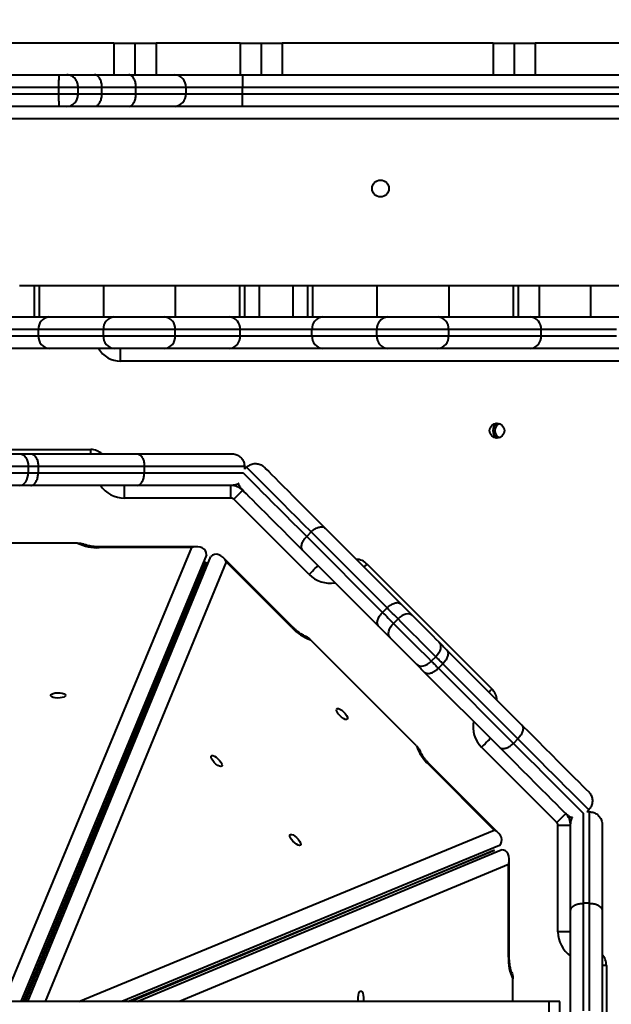
# Model space of a CAD drawing. Units: millimetres. Extents: x -5440 to 20062, y -1785 to 15717.
# Drawn here: x 12363 to 12644, y 5900 to 6367 of the extents above; entities that cross this region are included whole.
import ezdxf

# ---------------------------------------------------------------- set-up
doc = ezdxf.new("R2010")
doc.units = ezdxf.units.MM
doc.layers.add('DiKom', color=7, linetype='Continuous', lineweight=0)
doc.styles.add('style1', font='arialbd_0.ttf', dxfattribs={"width": 0.8})
doc.dimstyles.new('1-50', dxfattribs={"dimtxt": 900, "dimasz": 300, "dimexe": 100, "dimexo": 0, "dimgap": 300, "dimtad": 1, "dimtxsty": 'style1', "dimcen": 200, "dimclrd": 7, "dimclre": 7, "dimclrt": 7, "dimadec": 1, "dimazin": 2, "dimtfac": 1, "dimtmove": 0, "dimatfit": 2, "dimfxl": 0, "dimlwd": 25, "dimlwe": 18, "dimarcsym": 0})

# ---------------------------------------------------------------- blocks, each defined once
blk = doc.blocks.new('*D0')
at = {"layer": 'Defpoints', "color": 0, "transparency": 16777216}
for p in [(16618.6, 10776.61), (2517.04, 4070.84), (16618.6, -247.06)]:
    blk.add_point(p, dxfattribs=at)
at = {"layer": 'DiKom', "color": 7, "lineweight": 18, "transparency": 16777216}
for p, q in [((16618.6, 10776.61), (16618.6, -347.06)), ((2517.04, 4070.84), (2517.04, -347.06))]:
    blk.add_line(p, q, dxfattribs=at)
at = {"layer": 'DiKom', "color": 7, "lineweight": 25, "transparency": 16777216}
blk.add_line((2817.04, -247.06), (16318.6, -247.06), dxfattribs=at)
at = {"layer": 'DiKom', "color": 7, "transparency": 16777216}
for points in [[(2817.04, -197.06), (2817.04, -297.06), (2517.04, -247.06)], [(16318.6, -197.06), (16318.6, -297.06), (16618.6, -247.06)]]:
    blk.add_solid(points, dxfattribs=at)
at = {"layer": 'DiKom', "color": 7, "lineweight": 200, "transparency": 16777216, "insert": (11966.15, 512.46), "char_height": 900, "attachment_point": 5, "style": 'style1'}
blk.add_mtext('14100', dxfattribs=at)
blk = doc.blocks.new('*D1')
at = {"layer": 'Defpoints', "color": 0, "transparency": 16777216}
for p in [(4942, 13735.64), (2761.1, 2651.67), (18278.07, 2651.67)]:
    blk.add_point(p, dxfattribs=at)
at = {"layer": 'DiKom', "color": 7, "lineweight": 18, "transparency": 16777216}
for p, q in [((4942, 13735.64), (18378.07, 13735.64)), ((2761.1, 2651.67), (18378.07, 2651.67))]:
    blk.add_line(p, q, dxfattribs=at)
at = {"layer": 'DiKom', "color": 7, "lineweight": 25, "transparency": 16777216}
blk.add_line((18278.07, 13435.64), (18278.07, 2951.67), dxfattribs=at)
at = {"layer": 'DiKom', "color": 7, "transparency": 16777216}
for points in [[(18228.07, 13435.64), (18328.07, 13435.64), (18278.07, 13735.64)], [(18228.07, 2951.67), (18328.07, 2951.67), (18278.07, 2651.67)]]:
    blk.add_solid(points, dxfattribs=at)
at = {"layer": 'DiKom', "color": 7, "lineweight": 200, "transparency": 16777216, "insert": (17518.55, 6407.45), "char_height": 900, "attachment_point": 5, "rotation": 90, "style": 'style1'}
blk.add_mtext('11100', dxfattribs=at)
blk = doc.blocks.new('*D2')
at = {"layer": 'Defpoints', "color": 0, "transparency": 16777216}
for p in [(4457, 15716.75), (1654.57, 1151.03), (19961.69, 1151.03)]:
    blk.add_point(p, dxfattribs=at)
at = {"layer": 'DiKom', "color": 7, "lineweight": 18, "transparency": 16777216}
for p, q in [((4457, 15716.75), (20061.69, 15716.75)), ((1654.57, 1151.03), (20061.69, 1151.03))]:
    blk.add_line(p, q, dxfattribs=at)
at = {"layer": 'DiKom', "color": 7, "lineweight": 25, "transparency": 16777216}
blk.add_line((19961.69, 15416.75), (19961.69, 1451.03), dxfattribs=at)
at = {"layer": 'DiKom', "color": 7, "transparency": 16777216}
for points in [[(19911.69, 15416.75), (20011.69, 15416.75), (19961.69, 15716.75)], [(19911.69, 1451.03), (20011.69, 1451.03), (19961.69, 1151.03)]]:
    blk.add_solid(points, dxfattribs=at)
at = {"layer": 'DiKom', "color": 7, "lineweight": 200, "transparency": 16777216, "insert": (19202.17, 6338.92), "char_height": 900, "attachment_point": 5, "rotation": 90, "style": 'style1'}
blk.add_mtext('14600', dxfattribs=at)
blk = doc.blocks.new('*D3')
at = {"layer": 'Defpoints', "color": 0, "transparency": 16777216}
for p in [(18634.04, 11082.92), (654.57, 2151.03), (654.57, -1685.35)]:
    blk.add_point(p, dxfattribs=at)
at = {"layer": 'DiKom', "color": 7, "lineweight": 18, "transparency": 16777216}
for p, q in [((18634.04, 11082.92), (18634.04, -1785.35)), ((654.57, 2151.03), (654.57, -1785.35))]:
    blk.add_line(p, q, dxfattribs=at)
at = {"layer": 'DiKom', "color": 7, "lineweight": 25, "transparency": 16777216}
blk.add_line((18334.04, -1685.35), (954.57, -1685.35), dxfattribs=at)
at = {"layer": 'DiKom', "color": 7, "transparency": 16777216}
for points in [[(954.57, -1635.35), (954.57, -1735.35), (654.57, -1685.35)], [(18334.04, -1635.35), (18334.04, -1735.35), (18634.04, -1685.35)]]:
    blk.add_solid(points, dxfattribs=at)
at = {"layer": 'DiKom', "color": 7, "lineweight": 200, "transparency": 16777216, "insert": (12014.02, -925.53), "char_height": 900, "attachment_point": 5, "style": 'style1'}
blk.add_mtext('18000', dxfattribs=at)

msp = doc.modelspace()

# ---------------------------------------------------------------- linework, layer by layer
at = {"layer": 'DiKom', "color": 7, "linetype": 'Continuous', "lineweight": 40}
for p, q in [((12407.949, 6356.144), (12308.882, 6356.144)), ((12407.949, 6356.144), (12407.949, 6341.144)), ((12407.949, 6356.144), (12417.949, 6356.144)), ((12417.949, 6356.144), (12417.949, 6341.144)), ((12417.949, 6356.144), (12427.949, 6356.144)), ((12427.949, 6356.144), (12427.949, 6341.144)), ((12467.949, 6356.144), (12427.949, 6356.144)), ((12467.949, 6356.144), (12467.949, 6341.144)), ((12467.949, 6356.144), (12477.949, 6356.144)), ((12477.949, 6356.144), (12477.949, 6341.144)), ((12477.949, 6356.144), (12487.949, 6356.144)), ((12487.949, 6356.144), (12487.949, 6341.144)), ((12588.125, 6356.144), (12487.949, 6356.144)), ((12588.125, 6356.144), (12588.125, 6341.144)), ((12588.125, 6356.144), (12598.125, 6356.144)), ((12598.125, 6356.144), (12598.125, 6341.144)), ((12598.125, 6356.144), (12608.125, 6356.144)), ((12608.125, 6356.144), (12608.125, 6341.144)), ((12648.125, 6356.144), (12608.125, 6356.144)), ((12328.127, 6341.144), (12381.866, 6341.144)), ((12381.866, 6341.144), (12385.593, 6341.144)), ((12385.593, 6341.144), (12398.718, 6341.144)), ((12398.718, 6341.144), (12414.992, 6341.144)), ((12414.992, 6341.144), (12436.824, 6341.144)), ((12436.824, 6341.144), (12469.113, 6341.144)), ((12469.113, 6341.144), (12469.113, 6335.144)), ((12469.113, 6341.144), (12659.513, 6341.144)), ((12381.83, 6335.144), (12328.163, 6335.144)), ((12328.163, 6332.144), (12381.83, 6332.144)), ((12390.912, 6335.144), (12381.83, 6335.144)), ((12381.83, 6332.144), (12381.83, 6335.144)), ((12381.83, 6332.144), (12390.912, 6332.144)), ((12390.912, 6332.144), (12390.912, 6335.144)), ((12402.255, 6335.144), (12390.912, 6335.144)), ((12390.912, 6332.144), (12402.255, 6332.144)), ((12402.255, 6332.144), (12402.255, 6335.144)), ((12418.424, 6335.144), (12402.255, 6335.144)), ((12402.255, 6332.144), (12418.424, 6332.144)), ((12418.424, 6332.144), (12418.424, 6335.144)), ((12442.205, 6335.144), (12418.424, 6335.144)), ((12418.424, 6332.144), (12442.205, 6332.144)), ((12442.205, 6332.144), (12442.205, 6335.144)), ((12469.113, 6335.144), (12442.205, 6335.144)), ((12442.205, 6332.144), (12469.113, 6332.144)), ((12469.113, 6332.144), (12469.113, 6335.144)), ((12659.513, 6335.144), (12469.113, 6335.144)), ((12469.113, 6326.144), (12469.113, 6332.144)), ((12469.113, 6332.144), (12659.513, 6332.144)), ((12381.866, 6326.144), (12328.127, 6326.144)), ((12385.593, 6326.144), (12381.866, 6326.144)), ((12398.718, 6326.144), (12385.593, 6326.144)), ((12414.992, 6326.144), (12398.718, 6326.144)), ((12436.824, 6326.144), (12414.992, 6326.144)), ((12469.113, 6326.144), (12436.824, 6326.144)), ((12659.513, 6326.144), (12469.113, 6326.144)), ((12690.632, 6320.144), (12019.362, 6320.144)), ((12362.997, 6241.144), (12369.997, 6241.144)), ((12369.997, 6241.144), (12369.997, 6226.144)), ((12369.997, 6241.144), (12372.347, 6241.144)), ((12372.347, 6241.144), (12372.347, 6226.144)), ((12372.347, 6241.144), (12402.935, 6241.144)), ((12402.935, 6241.144), (12402.935, 6226.144)), ((12402.935, 6241.144), (12437.058, 6241.144)), ((12437.058, 6241.144), (12437.058, 6226.144)), ((12437.058, 6241.144), (12467.646, 6241.144)), ((12467.646, 6241.144), (12467.646, 6226.144)), ((12467.646, 6241.144), (12469.997, 6241.144)), ((12469.997, 6241.144), (12469.997, 6226.144)), ((12469.997, 6241.144), (12476.997, 6241.144)), ((12476.997, 6241.144), (12476.997, 6226.144)), ((12476.997, 6241.144), (12492.996, 6241.144)), ((12492.996, 6241.144), (12492.996, 6226.144)), ((12492.996, 6241.144), (12499.996, 6241.144)), ((12499.996, 6241.144), (12499.996, 6226.144)), ((12499.996, 6241.144), (12502.347, 6241.144)), ((12502.347, 6241.144), (12502.347, 6226.144)), ((12502.347, 6241.144), (12532.935, 6241.144)), ((12532.935, 6241.144), (12532.935, 6226.144)), ((12532.935, 6241.144), (12567.058, 6241.144)), ((12567.058, 6241.144), (12567.058, 6226.144)), ((12567.058, 6241.144), (12597.646, 6241.144)), ((12597.646, 6241.144), (12597.646, 6226.144)), ((12597.646, 6241.144), (12599.997, 6241.144)), ((12599.997, 6241.144), (12599.997, 6226.144)), ((12599.997, 6241.144), (12609.997, 6241.144)), ((12609.997, 6241.144), (12609.997, 6226.144)), ((12609.997, 6241.144), (12634.421, 6241.144)), ((12634.421, 6241.144), (12634.421, 6226.144)), ((12634.421, 6241.144), (12653.245, 6241.144)), ((12332.816, 6226.144), (12377.177, 6226.144)), ((12377.177, 6226.144), (12408.054, 6226.144)), ((12408.054, 6226.144), (12431.94, 6226.144)), ((12431.94, 6226.144), (12462.817, 6226.144)), ((12462.817, 6226.144), (12507.177, 6226.144)), ((12507.177, 6226.144), (12538.053, 6226.144)), ((12538.053, 6226.144), (12561.94, 6226.144)), ((12561.94, 6226.144), (12605.873, 6226.144)), ((12605.873, 6226.144), (12652.524, 6226.144)), ((12372.058, 6220.144), (12337.935, 6220.144)), ((12402.935, 6220.144), (12372.058, 6220.144)), ((12372.058, 6217.144), (12372.058, 6220.144)), ((12402.935, 6217.144), (12402.935, 6220.144)), ((12437.058, 6220.144), (12402.935, 6220.144)), ((12437.058, 6217.144), (12437.058, 6220.144)), ((12467.935, 6220.144), (12437.058, 6220.144)), ((12467.935, 6217.144), (12467.935, 6220.144)), ((12502.058, 6220.144), (12467.935, 6220.144)), ((12532.935, 6220.144), (12502.058, 6220.144)), ((12502.058, 6217.144), (12502.058, 6220.144)), ((12567.058, 6220.144), (12532.935, 6220.144)), ((12532.935, 6217.144), (12532.935, 6220.144)), ((12567.058, 6217.144), (12567.058, 6220.144)), ((12610.992, 6220.144), (12567.058, 6220.144)), ((12610.992, 6217.144), (12610.992, 6220.144)), ((12646.877, 6220.144), (12610.992, 6220.144)), ((12337.935, 6217.144), (12372.058, 6217.144)), ((12372.058, 6217.144), (12402.935, 6217.144)), ((12402.935, 6217.144), (12437.058, 6217.144)), ((12437.058, 6217.144), (12467.935, 6217.144)), ((12467.935, 6217.144), (12502.058, 6217.144)), ((12502.058, 6217.144), (12532.935, 6217.144)), ((12532.935, 6217.144), (12567.058, 6217.144)), ((12567.058, 6217.144), (12610.992, 6217.144)), ((12610.992, 6217.144), (12646.877, 6217.144)), ((12377.177, 6211.144), (12332.816, 6211.144)), ((12408.054, 6211.144), (12377.177, 6211.144)), ((12431.94, 6211.144), (12408.054, 6211.144)), ((12410.997, 6205.144), (12410.997, 6211.144)), ((12462.817, 6211.144), (12431.94, 6211.144)), ((12507.177, 6211.144), (12462.817, 6211.144)), ((12538.053, 6211.144), (12507.177, 6211.144)), ((12561.94, 6211.144), (12538.053, 6211.144)), ((12605.873, 6211.144), (12561.94, 6211.144)), ((12652.524, 6211.144), (12605.873, 6211.144)), ((12683.996, 6205.144), (12410.997, 6205.144)), ((12312.997, 6163.144), (12396.997, 6163.144)), ((12396.997, 6161.144), (12396.997, 6163.144)), ((12345.556, 6161.144), (12363.293, 6161.144)), ((12363.293, 6161.144), (12368.483, 6161.144)), ((12368.483, 6161.144), (12418.926, 6161.144)), ((12418.926, 6161.144), (12463.997, 6161.144)), ((12367.196, 6155.144), (12341.857, 6155.144)), ((12367.196, 6155.144), (12367.196, 6152.144)), ((12371.974, 6155.144), (12367.196, 6155.144)), ((12371.974, 6155.144), (12371.974, 6152.144)), ((12422.377, 6155.144), (12371.974, 6155.144)), ((12422.377, 6155.144), (12422.377, 6152.144)), ((12469.997, 6155.144), (12422.377, 6155.144)), ((12469.997, 6155.144), (12469.997, 6153.778)), ((12470.962, 6154.744), (12469.997, 6153.778)), ((12341.857, 6152.144), (12367.196, 6152.144)), ((12367.196, 6152.144), (12371.974, 6152.144)), ((12371.974, 6152.144), (12422.377, 6152.144)), ((12422.377, 6152.144), (12469.208, 6152.144)), ((12363.293, 6146.144), (12345.556, 6146.144)), ((12368.483, 6146.144), (12363.293, 6146.144)), ((12418.926, 6146.144), (12368.483, 6146.144)), ((12412.997, 6140.144), (12412.997, 6146.144)), ((12463.997, 6146.144), (12418.926, 6146.144)), ((12463.521, 6140.144), (12463.521, 6146.144)), ((12469.003, 6143.97), (12469.005, 6143.973)), ((12463.521, 6140.144), (12412.997, 6140.144)), ((12500.661, 6103.832), (12464.935, 6139.558)), ((12508.381, 6125.811), (12544.34, 6089.851)), ((12501.691, 6124.015), (12499.57, 6121.894)), ((12499.57, 6121.894), (12535.614, 6085.85)), ((12537.735, 6087.971), (12501.691, 6124.015)), ((12390.604, 6118.735), (12319.389, 6118.735)), ((12357.325, 5905.865), (12445.035, 6116.585)), ((12447.53, 6116.983), (12400.996, 6116.983)), ((12400.996, 6116.585), (12400.996, 6116.983)), ((12445.035, 6116.585), (12400.996, 6116.585)), ((12451.997, 6113.134), (12363.758, 5901.144)), ((12366.944, 5901.144), (12453.985, 6112.31)), ((12492.769, 6078.97), (12459.865, 6111.874)), ((12533.734, 6079.245), (12497.774, 6115.204)), ((12364.924, 5901.144), (12451.825, 6109.92)), ((12451.834, 6109.917), (12365.779, 5901.144)), ((12461.347, 6109.828), (12375.329, 5901.144)), ((12492.487, 6078.688), (12461.347, 6109.828)), ((12528.238, 6108.782), (12587.635, 6049.385)), ((12537.735, 6087.971), (12535.614, 6085.85)), ((12542.989, 6082.718), (12540.867, 6080.596)), ((12551.713, 6022.503), (12501.356, 6072.86)), ((12560.906, 6064.8), (12558.785, 6062.679)), ((12566.058, 6068.133), (12601.727, 6032.464)), ((12564.285, 6061.422), (12562.163, 6059.3)), ((12599.924, 6025.782), (12564.285, 6061.422)), ((12591.121, 6021.858), (12555.452, 6057.527)), ((12562.163, 6059.3), (12597.803, 6023.66)), ((12599.924, 6025.782), (12597.803, 6023.66)), ((12618.411, 5986.082), (12582.685, 6021.808)), ((12588.681, 5982.494), (12557.541, 6013.634)), ((12590.727, 5981.012), (12557.823, 6013.916)), ((12630.996, 5990.574), (12630.996, 5947.687)), ((12633.597, 5992.109), (12632.631, 5991.144)), ((12633.997, 5991.144), (12632.631, 5991.144)), ((12633.997, 5947.687), (12633.997, 5991.144)), ((12624.993, 5984.911), (12624.996, 5984.911)), ((12624.996, 5944.226), (12624.996, 5985.144)), ((12639.997, 5985.144), (12639.997, 5944.226)), ((12391.32, 5901.144), (12588.681, 5982.494)), ((12618.997, 5934.144), (12618.997, 5984.668)), ((12624.996, 5984.668), (12618.997, 5984.668)), ((12591.163, 5975.132), (12411.665, 5901.144)), ((12414.489, 5901.144), (12588.769, 5972.981)), ((12588.773, 5972.972), (12416.208, 5901.144)), ((12419.009, 5901.144), (12591.986, 5973.144)), ((12595.438, 5966.183), (12439.184, 5901.144)), ((12595.438, 5922.144), (12595.438, 5966.183)), ((12595.836, 5922.144), (12595.836, 5968.677)), ((12630.996, 5947.687), (12630.996, 5896.713)), ((12633.997, 5947.687), (12630.996, 5947.687)), ((12633.997, 5896.713), (12633.997, 5947.687)), ((12624.996, 5893.372), (12624.996, 5944.226)), ((12639.997, 5944.226), (12639.997, 5893.372)), ((12624.996, 5934.144), (12618.997, 5934.144)), ((12595.438, 5922.144), (12595.836, 5922.144)), ((12641.997, 5918.144), (12639.997, 5918.144)), ((12641.997, 5918.144), (12641.997, 5834.144)), ((12597.588, 5901.144), (12597.588, 5911.752)), ((12614.817, 5901.144), (12329.997, 5901.144)), ((12614.817, 5886.144), (12614.817, 5901.144)), ((12619.818, 5901.144), (12614.817, 5901.144)), ((12619.818, 5886.144), (12619.818, 5901.144))]:
    msp.add_line(p, q, dxfattribs=at)
at = {"layer": 'DiKom', "color": 7, "linetype": 'Continuous', "lineweight": 40, "flags": 128}
for points in [[(12363.293, 6161.144), (12364.054, 6161.029), (12364.787, 6160.687), (12365.462, 6160.133), (12366.053, 6159.387), (12366.539, 6158.477), (12366.899, 6157.44), (12367.121, 6156.314), (12367.196, 6155.144)], [(12501.691, 6124.015), (12498.099, 6127.607), (12494.672, 6131.034), (12491.422, 6134.284), (12488.361, 6137.345), (12485.502, 6140.205), (12482.853, 6142.853), (12480.427, 6145.28), (12478.23, 6147.476), (12476.272, 6149.434), (12474.561, 6151.145), (12473.102, 6152.604), (12471.901, 6153.805), (12470.962, 6154.744)], [(12479.448, 6154.744), (12480.348, 6153.843), (12481.494, 6152.698), (12482.878, 6151.313), (12484.498, 6149.693), (12486.347, 6147.845), (12488.417, 6145.775), (12490.701, 6143.49), (12493.191, 6141), (12495.878, 6138.314), (12498.751, 6135.44), (12501.8, 6132.391), (12505.014, 6129.177), (12508.381, 6125.811)], [(12363.293, 6146.144), (12364.054, 6146.259), (12364.787, 6146.601), (12365.462, 6147.155), (12366.053, 6147.901), (12366.539, 6148.811), (12366.899, 6149.848), (12367.121, 6150.973), (12367.196, 6152.144)], [(12469.244, 6152.22), (12469.78, 6151.684), (12470.981, 6150.483), (12472.44, 6149.024), (12474.151, 6147.312), (12476.109, 6145.355), (12478.305, 6143.158), (12480.732, 6140.732), (12483.38, 6138.083), (12486.24, 6135.224), (12489.301, 6132.163), (12492.551, 6128.913), (12495.978, 6125.486), (12499.57, 6121.894)], [(12464.935, 6139.558), (12465.762, 6140.386), (12466.558, 6141.182), (12467.292, 6141.915), (12467.935, 6142.558), (12468.462, 6143.086), (12468.855, 6143.478), (12469.096, 6143.719), (12469.178, 6143.801)], [(12497.774, 6115.204), (12494.407, 6118.571), (12491.194, 6121.785), (12488.145, 6124.834), (12485.271, 6127.707), (12482.585, 6130.394), (12480.095, 6132.884), (12477.81, 6135.168), (12475.74, 6137.238), (12473.892, 6139.087), (12472.272, 6140.706), (12470.887, 6142.091), (12469.742, 6143.236), (12468.841, 6144.137)], [(12500.661, 6103.832), (12501.488, 6104.66), (12502.284, 6105.456), (12503.018, 6106.189), (12503.66, 6106.832), (12504.188, 6107.36), (12504.58, 6107.752), (12504.822, 6107.993), (12504.903, 6108.075)], [(12528.238, 6108.782), (12528.156, 6108.701), (12527.915, 6108.459), (12527.523, 6108.067), (12526.995, 6107.539), (12526.824, 6107.368)], [(12542.989, 6082.718), (12542.357, 6083.349), (12541.718, 6083.988), (12541.072, 6084.635), (12540.418, 6085.288), (12539.758, 6085.949), (12539.09, 6086.616), (12538.416, 6087.29), (12537.735, 6087.971)], [(12544.34, 6089.851), (12545.053, 6089.139), (12545.759, 6088.433), (12546.458, 6087.733), (12547.15, 6087.041), (12547.836, 6086.356), (12548.513, 6085.678), (12549.184, 6085.008), (12549.846, 6084.345)], [(12535.614, 6085.85), (12536.294, 6085.169), (12536.969, 6084.495), (12537.636, 6083.828), (12538.296, 6083.167), (12538.95, 6082.513), (12539.596, 6081.867), (12540.236, 6081.228), (12540.867, 6080.596)], [(12549.846, 6084.345), (12549.255, 6084.774), (12548.523, 6085.023), (12547.679, 6085.083), (12546.755, 6084.952), (12545.787, 6084.634), (12544.812, 6084.142), (12543.866, 6083.495), (12542.989, 6082.718)], [(12549.846, 6084.345), (12551.267, 6082.925), (12552.825, 6081.367), (12554.474, 6079.717), (12556.167, 6078.025), (12557.853, 6076.338), (12559.484, 6074.708), (12561.011, 6073.181), (12562.389, 6071.803)], [(12492.487, 6078.688), (12492.708, 6078.909), (12492.769, 6078.97)], [(12539.24, 6073.738), (12538.577, 6074.401), (12537.907, 6075.072), (12537.229, 6075.749), (12536.544, 6076.434), (12535.852, 6077.127), (12535.152, 6077.826), (12534.446, 6078.532), (12533.734, 6079.245)], [(12539.24, 6073.738), (12538.811, 6074.33), (12538.562, 6075.062), (12538.502, 6075.906), (12538.633, 6076.83), (12538.951, 6077.798), (12539.443, 6078.774), (12540.09, 6079.718), (12540.867, 6080.596)], [(12540.867, 6080.596), (12542.473, 6078.991), (12544.212, 6077.251), (12546.053, 6075.411), (12547.959, 6073.504), (12549.897, 6071.567), (12551.828, 6069.635), (12553.717, 6067.746), (12555.529, 6065.935), (12557.229, 6064.235), (12558.785, 6062.679)], [(12560.906, 6064.8), (12559.35, 6066.356), (12557.65, 6068.056), (12555.839, 6069.867), (12553.95, 6071.757), (12552.018, 6073.688), (12550.081, 6075.626), (12548.174, 6077.532), (12546.334, 6079.373), (12544.594, 6081.112), (12542.989, 6082.718)], [(12551.782, 6061.196), (12550.404, 6062.574), (12548.877, 6064.101), (12547.247, 6065.732), (12545.56, 6067.418), (12543.867, 6069.111), (12542.218, 6070.76), (12540.66, 6072.318), (12539.24, 6073.738)], [(12562.389, 6071.803), (12562.846, 6071.183), (12563.122, 6070.424), (12563.207, 6069.555), (12563.098, 6068.609), (12562.798, 6067.622), (12562.32, 6066.634), (12561.681, 6065.681), (12560.906, 6064.8)], [(12562.389, 6071.803), (12562.833, 6071.359), (12563.281, 6070.911), (12563.733, 6070.458), (12564.19, 6070.001), (12564.651, 6069.54), (12565.116, 6069.075), (12565.585, 6068.606), (12566.058, 6068.133)], [(12564.285, 6061.422), (12563.849, 6061.857), (12563.417, 6062.289), (12562.989, 6062.717), (12562.565, 6063.142), (12562.144, 6063.562), (12561.727, 6063.979), (12561.315, 6064.391), (12560.906, 6064.8)], [(12551.782, 6061.196), (12552.402, 6060.739), (12553.161, 6060.463), (12554.03, 6060.378), (12554.976, 6060.487), (12555.962, 6060.787), (12556.951, 6061.265), (12557.904, 6061.904), (12558.785, 6062.679)], [(12555.452, 6057.527), (12554.979, 6058), (12554.51, 6058.469), (12554.045, 6058.934), (12553.584, 6059.395), (12553.127, 6059.851), (12552.675, 6060.304), (12552.226, 6060.752), (12551.782, 6061.196)], [(12558.785, 6062.679), (12559.193, 6062.27), (12559.606, 6061.857), (12560.023, 6061.441), (12560.443, 6061.02), (12560.868, 6060.596), (12561.296, 6060.168), (12561.728, 6059.736), (12562.163, 6059.3)], [(12384.952, 6046.416), (12384.763, 6046.009), (12384.214, 6045.646), (12383.366, 6045.366), (12382.312, 6045.2), (12381.163, 6045.166), (12380.046, 6045.268), (12379.082, 6045.493), (12378.374, 6045.819), (12378, 6046.21), (12378, 6046.623), (12378.374, 6047.013), (12379.082, 6047.339), (12380.046, 6047.565), (12381.163, 6047.666), (12382.312, 6047.632), (12383.366, 6047.466), (12384.214, 6047.187), (12384.763, 6046.823), (12384.952, 6046.416)], [(12587.635, 6049.385), (12587.553, 6049.304), (12587.312, 6049.062), (12586.92, 6048.67), (12586.392, 6048.142), (12586.221, 6047.971)], [(12518.873, 6035.071), (12518.451, 6034.917), (12517.807, 6035.048), (12517.01, 6035.45), (12516.146, 6036.078), (12515.31, 6036.866), (12514.592, 6037.728), (12514.07, 6038.569), (12513.799, 6039.3), (12513.811, 6039.841), (12514.103, 6040.133), (12514.644, 6040.144), (12515.374, 6039.874), (12516.217, 6039.352), (12517.078, 6038.634), (12517.865, 6037.798), (12518.494, 6036.934), (12518.896, 6036.137), (12519.027, 6035.493), (12518.873, 6035.071)], [(12601.727, 6032.464), (12605.545, 6028.646), (12609.19, 6025.001), (12612.649, 6021.542), (12615.909, 6018.282), (12618.959, 6015.233), (12621.787, 6012.405), (12624.383, 6009.808), (12626.739, 6007.453), (12628.845, 6005.346), (12630.695, 6003.497), (12632.28, 6001.911), (12633.597, 6000.595)], [(12586.928, 6026.051), (12586.846, 6025.969), (12586.605, 6025.728), (12586.213, 6025.336), (12585.685, 6024.808), (12585.042, 6024.165), (12584.308, 6023.432), (12583.513, 6022.636), (12582.685, 6021.808)], [(12597.803, 6023.66), (12601.552, 6019.912), (12605.143, 6016.321), (12608.565, 6012.898), (12611.809, 6009.655), (12614.863, 6006.601), (12617.718, 6003.746), (12620.365, 6001.098), (12622.797, 5998.667), (12625.005, 5996.459), (12626.982, 5994.481), (12628.724, 5992.74), (12630.223, 5991.241), (12630.917, 5990.546)], [(12633.597, 5992.109), (12632.344, 5993.362), (12630.845, 5994.861), (12629.104, 5996.602), (12627.126, 5998.58), (12624.918, 6000.788), (12622.486, 6003.22), (12619.839, 6005.867), (12616.984, 6008.722), (12613.93, 6011.776), (12610.687, 6015.02), (12607.264, 6018.442), (12603.673, 6022.033), (12599.924, 6025.782)], [(12459.165, 6012.777), (12458.743, 6012.623), (12458.099, 6012.754), (12457.301, 6013.155), (12456.438, 6013.784), (12455.602, 6014.572), (12454.884, 6015.433), (12454.362, 6016.275), (12454.092, 6017.006), (12454.103, 6017.547), (12454.396, 6017.839), (12454.936, 6017.85), (12455.667, 6017.58), (12456.508, 6017.058), (12457.37, 6016.34), (12458.158, 6015.504), (12458.787, 6014.64), (12459.188, 6013.843), (12459.319, 6013.199), (12459.165, 6012.777)], [(12622.99, 5989.988), (12621.674, 5991.305), (12620.088, 5992.89), (12618.239, 5994.74), (12616.133, 5996.846), (12613.776, 5999.202), (12611.18, 6001.798), (12608.352, 6004.626), (12605.303, 6007.676), (12602.042, 6010.936), (12598.583, 6014.395), (12594.939, 6018.04), (12591.121, 6021.858)], [(12557.541, 6013.634), (12557.761, 6013.855), (12557.823, 6013.916)], [(12622.654, 5990.325), (12622.572, 5990.243), (12622.33, 5990.002), (12621.939, 5989.61), (12621.411, 5989.082), (12620.768, 5988.439), (12620.034, 5987.706), (12619.239, 5986.91), (12618.411, 5986.082)], [(12496.579, 5975.363), (12496.157, 5975.209), (12495.512, 5975.34), (12494.715, 5975.742), (12493.852, 5976.37), (12493.016, 5977.158), (12492.298, 5978.02), (12491.775, 5978.861), (12491.505, 5979.592), (12491.517, 5980.133), (12491.809, 5980.425), (12492.35, 5980.437), (12493.08, 5980.166), (12493.923, 5979.644), (12494.784, 5978.926), (12495.571, 5978.09), (12496.2, 5977.227), (12496.602, 5976.43), (12496.733, 5975.785), (12496.579, 5975.363)], [(12524.128, 5901.144), (12524.053, 5901.74), (12524.019, 5902.889), (12524.12, 5904.005), (12524.346, 5904.97), (12524.672, 5905.678), (12525.062, 5906.052), (12525.475, 5906.052), (12525.866, 5905.678), (12526.192, 5904.97), (12526.418, 5904.005), (12526.519, 5902.889), (12526.485, 5901.74), (12526.409, 5901.144)]]:
    msp.add_lwpolyline(points, dxfattribs=at)
at = {"layer": 'DiKom', "color": 7, "linetype": 'Continuous', "lineweight": 40}
for centre, radius in [((12534.618, 6287.144), 4), ((12589.997, 6172.144), 3.5)]:
    msp.add_circle(centre, radius, dxfattribs=at)
for centre, radius, start, end in [((12436.496, 6335.437), 5.717, 357.06519, 86.71479), ((12436.496, 6331.851), 5.717, 273.2843, 2.93572), ((12377.655, 6220.552), 5.612, 94.89016, 184.17195), ((12408.532, 6220.552), 5.612, 94.89016, 184.17195), ((12431.461, 6220.552), 5.612, 355.82628, 85.10633), ((12462.338, 6220.552), 5.612, 355.82628, 85.10633), ((12507.656, 6220.552), 5.612, 94.89575, 184.17164), ((12538.532, 6220.552), 5.612, 94.89575, 184.17164), ((12561.461, 6220.552), 5.612, 355.82628, 85.10633), ((12605.394, 6220.552), 5.613, 355.83327, 85.10462), ((12377.655, 6216.736), 5.612, 175.82712, 265.11077), ((12408.532, 6216.736), 5.612, 175.82712, 265.11077), ((12431.461, 6216.735), 5.612, 274.89274, 4.17465), ((12462.338, 6216.735), 5.612, 274.89274, 4.17465), ((12507.656, 6216.736), 5.612, 175.82744, 265.10518), ((12538.532, 6216.736), 5.612, 175.82744, 265.10518), ((12561.461, 6216.735), 5.612, 274.89274, 4.17465), ((12605.394, 6216.736), 5.613, 274.89446, 4.16766), ((12410.997, 6217.144), 12, 210, 270), ((12592.497, 6172.144), 4.4, 127.39254, 232.60746), ((12592.497, 6172.144), 3.5, 110.92488, 249.07512), ((12396.997, 6155.144), 8, 48.59038, 90), ((12412.997, 6154.144), 14, 214.8499, 270), ((12463.521, 6138.144), 8, 45, 90), ((12463.521, 6138.144), 2, 45, 90), ((12400.01, 6138.004), 21.441, 243.98199, 272.6379), ((12522.581, 6103.125), 8, 45, 86.40962), ((12510.56, 6113.732), 14, 225, 280.1501), ((12508.333, 6093.139), 21.446, 222.3639, 251.01408), ((12581.978, 6043.728), 8, 3.59038, 45), ((12592.585, 6031.707), 14, 169.8499, 225), ((12571.993, 6029.481), 21.447, 198.98672, 227.63657), ((12616.997, 5984.668), 8, 0, 45), ((12616.997, 5984.668), 2, 0, 45), ((12618.997, 5984.911), 6, 0, 14.94369), ((12632.997, 5934.144), 14, 180, 235.1501), ((12616.854, 5921.156), 21.439, 177.35922, 206.01874), ((12633.997, 5918.144), 8, 0, 41.40962)]:
    msp.add_arc(centre, radius, start, end, dxfattribs=at)
for centre, major_axis, start_param, end_param in [((12445.035, 6110.983), (6.36, 4.242), 5.8645137, 7.43531), ((12457.386, 6105.867), (-1.498, 7.497), 5.1310606, 6.7018569), ((12584.72, 5978.534), (7.497, -1.498), 5.8645137, 7.43531), ((12589.836, 5966.183), (4.242, 6.36), 5.1310606, 6.7018569)]:
    msp.add_ellipse(centre, major_axis=major_axis, ratio=0.6672067, start_param=start_param, end_param=end_param, dxfattribs=at)
for points, knots in [([(12381.83, 6335.144), (12381.83, 6335.819), (12381.831, 6337.168), (12381.836, 6338.964), (12381.845, 6340.329), (12381.855, 6341.004), (12381.863, 6341.141), (12381.866, 6341.144), (12381.866, 6341.144)], [0, 0, 0, 0, 0.2146708, 0.4293384, 0.6440227, 0.8586934, 0.9867626, 1, 1, 1, 1]), ([(12390.912, 6335.144), (12390.854, 6335.817), (12390.738, 6337.164), (12389.834, 6338.957), (12388.496, 6340.322), (12387.009, 6341.014), (12386.006, 6341.143), (12385.603, 6341.144), (12385.593, 6341.144)], [0, 0, 0, 0, 0.2138913, 0.4277669, 0.6418569, 0.8563667, 0.9963706, 1, 1, 1, 1]), ([(12402.255, 6335.144), (12402.216, 6335.819), (12402.138, 6337.168), (12401.528, 6338.964), (12400.631, 6340.33), (12399.672, 6340.994), (12399.017, 6341.139), (12398.757, 6341.143), (12398.718, 6341.144)], [0, 0, 0, 0, 0.2146753, 0.4293356, 0.6440143, 0.8586962, 0.9790308, 1, 1, 1, 1]), ([(12418.424, 6335.144), (12418.386, 6335.819), (12418.311, 6337.168), (12417.718, 6338.963), (12416.848, 6340.328), (12415.895, 6341.011), (12415.259, 6341.142), (12415.005, 6341.144), (12414.992, 6341.144)], [0, 0, 0, 0, 0.2145986, 0.4292032, 0.6438365, 0.8584986, 0.9926496, 1, 1, 1, 1]), ([(12381.866, 6326.144), (12381.866, 6326.144), (12381.863, 6326.147), (12381.855, 6326.284), (12381.845, 6326.959), (12381.836, 6328.324), (12381.831, 6330.12), (12381.83, 6331.469), (12381.83, 6332.144)], [0, 0, 0, 0, 0.0132373, 0.1413059, 0.3559755, 0.570663, 0.785324, 1, 1, 1, 1]), ([(12385.593, 6326.144), (12385.603, 6326.144), (12386.006, 6326.144), (12387.009, 6326.274), (12388.496, 6326.966), (12389.834, 6328.331), (12390.738, 6330.124), (12390.854, 6331.471), (12390.912, 6332.144)], [0, 0, 0, 0, 0.0036294, 0.1436334, 0.35814, 0.5722291, 0.7861095, 1, 1, 1, 1]), ([(12398.718, 6326.144), (12398.757, 6326.145), (12399.017, 6326.149), (12399.672, 6326.294), (12400.631, 6326.958), (12401.528, 6328.324), (12402.138, 6330.12), (12402.216, 6331.469), (12402.255, 6332.144)], [0, 0, 0, 0, 0.0209691, 0.1413028, 0.3559867, 0.5706651, 0.7853251, 1, 1, 1, 1]), ([(12414.992, 6326.144), (12415.005, 6326.144), (12415.259, 6326.145), (12415.895, 6326.277), (12416.848, 6326.96), (12417.718, 6328.325), (12418.311, 6330.12), (12418.386, 6331.469), (12418.424, 6332.144)], [0, 0, 0, 0, 0.0073504, 0.1415007, 0.3561643, 0.5707925, 0.7853961, 1, 1, 1, 1]), ([(12368.483, 6161.144), (12368.512, 6161.144), (12368.769, 6161.14), (12369.416, 6161), (12370.371, 6160.329), (12371.257, 6158.964), (12371.858, 6157.168), (12371.936, 6155.819), (12371.974, 6155.144)], [0, 0, 0, 0, 0.0158782, 0.1413237, 0.3560015, 0.5706662, 0.7853313, 1, 1, 1, 1]), ([(12418.926, 6161.144), (12418.944, 6161.144), (12419.198, 6161.142), (12419.838, 6161.008), (12420.792, 6160.329), (12421.667, 6158.964), (12422.262, 6157.168), (12422.339, 6155.819), (12422.377, 6155.144)], [0, 0, 0, 0, 0.0098822, 0.1413355, 0.3560108, 0.5706812, 0.7853493, 1, 1, 1, 1]), ([(12463.997, 6161.144), (12464.007, 6161.144), (12464.464, 6161.143), (12465.591, 6161.01), (12467.271, 6160.309), (12468.777, 6158.943), (12469.8, 6157.157), (12469.931, 6155.815), (12469.997, 6155.144)], [0, 0, 0, 0, 0.0032645, 0.1465677, 0.3614506, 0.5747486, 0.7873677, 1, 1, 1, 1]), ([(12470.962, 6154.744), (12471.485, 6155.173), (12472.529, 6156.031), (12474.522, 6156.571), (12476.558, 6156.466), (12478.235, 6155.771), (12479.12, 6155.07), (12479.439, 6154.752), (12479.448, 6154.744)], [0, 0, 0, 0, 0.2135404, 0.4270685, 0.6410011, 0.8557707, 0.9961965, 1, 1, 1, 1]), ([(12368.483, 6146.144), (12368.512, 6146.144), (12368.769, 6146.148), (12369.416, 6146.287), (12370.371, 6146.958), (12371.257, 6148.324), (12371.858, 6150.12), (12371.936, 6151.469), (12371.974, 6152.144)], [0, 0, 0, 0, 0.0158781, 0.1413223, 0.3559993, 0.5706672, 0.7853259, 1, 1, 1, 1]), ([(12418.926, 6146.144), (12418.944, 6146.144), (12419.198, 6146.146), (12419.838, 6146.28), (12420.792, 6146.959), (12421.667, 6148.324), (12422.262, 6150.12), (12422.339, 6151.469), (12422.377, 6152.144)], [0, 0, 0, 0, 0.0098822, 0.1413354, 0.3560105, 0.5706808, 0.7853432, 1, 1, 1, 1]), ([(12467.23, 6147.094), (12467.224, 6147.089), (12466.721, 6146.63), (12465.568, 6146.307), (12464.464, 6146.144), (12464.007, 6146.144), (12463.997, 6146.144)], [0, 0, 0, 0, 0.0069803, 0.5973293, 0.9910313, 1, 1, 1, 1]), ([(12468.841, 6144.137), (12468.832, 6144.146), (12468.513, 6144.463), (12467.849, 6145.356), (12467.269, 6146.396), (12467.23, 6147.081), (12467.23, 6147.094)], [0, 0, 0, 0, 0.0104934, 0.396941, 0.9881225, 1, 1, 1, 1]), ([(12501.691, 6124.015), (12502.195, 6124.465), (12503.203, 6125.365), (12504.894, 6126.213), (12506.481, 6126.557), (12507.642, 6126.361), (12508.189, 6126), (12508.371, 6125.82), (12508.381, 6125.811)], [0, 0, 0, 0, 0.2145851, 0.4292131, 0.643843, 0.8585616, 0.9923512, 1, 1, 1, 1]), ([(12497.774, 6115.204), (12497.765, 6115.214), (12497.585, 6115.395), (12497.225, 6115.943), (12497.028, 6117.104), (12497.372, 6118.69), (12498.22, 6120.382), (12499.12, 6121.39), (12499.57, 6121.894)], [0, 0, 0, 0, 0.0076537, 0.1414355, 0.3561404, 0.5707699, 0.7853949, 1, 1, 1, 1]), ([(12390.604, 6118.735), (12391.531, 6118.689), (12392.815, 6118.624), (12393.924, 6118.053), (12394.233, 6117.894)], [0, 0, 0, 0, 0.7214177, 1, 1, 1, 1]), ([(12400.996, 6116.983), (12400.717, 6116.986), (12399.902, 6116.993), (12398.574, 6117.077), (12397.102, 6117.258), (12395.827, 6117.504), (12394.855, 6117.77), (12394.45, 6117.926), (12394.278, 6117.992)], [0, 0, 0, 0, 0.102361, 0.298968, 0.4935373, 0.6832607, 0.8656381, 1, 1, 1, 1]), ([(12537.735, 6087.971), (12538.238, 6088.422), (12539.243, 6089.323), (12540.918, 6090.186), (12542.482, 6090.553), (12543.626, 6090.38), (12544.158, 6090.033), (12544.333, 6089.858), (12544.34, 6089.851)], [0, 0, 0, 0, 0.2143858, 0.4287336, 0.6432221, 0.8579617, 0.9946181, 1, 1, 1, 1]), ([(12533.734, 6079.245), (12533.727, 6079.251), (12533.551, 6079.427), (12533.206, 6079.959), (12533.031, 6081.103), (12533.399, 6082.667), (12534.262, 6084.342), (12535.163, 6085.347), (12535.614, 6085.85)], [0, 0, 0, 0, 0.0053943, 0.142043, 0.356769, 0.5712619, 0.7856256, 1, 1, 1, 1]), ([(12498.243, 6074.925), (12498.242, 6074.925), (12498.115, 6074.977), (12497.591, 6075.224), (12496.781, 6075.694), (12495.763, 6076.378), (12494.652, 6077.238), (12493.631, 6078.126), (12493.013, 6078.732), (12492.769, 6078.97)], [0, 0, 0, 0, 0.0007706, 0.1536436, 0.3193418, 0.4965424, 0.6827634, 0.8751609, 1, 1, 1, 1]), ([(12498.207, 6074.827), (12498.534, 6074.722), (12499.718, 6074.343), (12500.668, 6073.483), (12501.356, 6072.86)], [0, 0, 0, 0, 0.2761244, 1, 1, 1, 1]), ([(12566.058, 6068.133), (12566.079, 6068.112), (12566.258, 6067.928), (12566.616, 6067.372), (12566.817, 6066.222), (12566.478, 6064.63), (12565.634, 6062.935), (12564.734, 6061.926), (12564.285, 6061.422)], [0, 0, 0, 0, 0.0158784, 0.1413045, 0.3559863, 0.5706683, 0.7853298, 1, 1, 1, 1]), ([(12555.452, 6057.527), (12555.472, 6057.506), (12555.656, 6057.327), (12556.214, 6056.968), (12557.363, 6056.767), (12558.955, 6057.107), (12560.65, 6057.951), (12561.659, 6058.851), (12562.163, 6059.3)], [0, 0, 0, 0, 0.0158698, 0.141319, 0.3560006, 0.5706407, 0.7853254, 1, 1, 1, 1]), ([(12601.727, 6032.464), (12601.74, 6032.452), (12601.916, 6032.27), (12602.277, 6031.723), (12602.47, 6030.569), (12602.124, 6028.984), (12601.275, 6027.294), (12600.375, 6026.286), (12599.924, 6025.782)], [0, 0, 0, 0, 0.0098536, 0.1413258, 0.3560015, 0.5706651, 0.7853295, 1, 1, 1, 1]), ([(12551.713, 6022.503), (12552.335, 6021.816), (12553.198, 6020.862), (12553.578, 6019.673), (12553.684, 6019.342)], [0, 0, 0, 0, 0.7213931, 1, 1, 1, 1]), ([(12591.121, 6021.858), (12591.133, 6021.845), (12591.314, 6021.668), (12591.862, 6021.309), (12593.016, 6021.115), (12594.601, 6021.461), (12596.291, 6022.31), (12597.299, 6023.21), (12597.803, 6023.66)], [0, 0, 0, 0, 0.0098689, 0.1413392, 0.3560169, 0.5706932, 0.7853233, 1, 1, 1, 1]), ([(12557.823, 6013.916), (12557.627, 6014.116), (12557.056, 6014.697), (12556.176, 6015.696), (12555.262, 6016.864), (12554.536, 6017.94), (12554.035, 6018.815), (12553.86, 6019.212), (12553.786, 6019.38)], [0, 0, 0, 0, 0.1023863, 0.2990201, 0.4935449, 0.6832662, 0.8656579, 1, 1, 1, 1]), ([(12633.597, 6000.595), (12633.604, 6000.587), (12633.929, 6000.266), (12634.628, 5999.371), (12635.322, 5997.69), (12635.421, 5995.658), (12634.881, 5993.672), (12634.025, 5992.63), (12633.597, 5992.109)], [0, 0, 0, 0, 0.0033041, 0.1465727, 0.3614436, 0.5747576, 0.7873593, 1, 1, 1, 1]), ([(12625.948, 5988.374), (12625.94, 5988.374), (12625.261, 5988.409), (12624.216, 5988.99), (12623.322, 5989.659), (12622.997, 5989.981), (12622.99, 5989.988)], [0, 0, 0, 0, 0.0069898, 0.597237, 0.9909352, 1, 1, 1, 1]), ([(12633.997, 5991.144), (12634.669, 5991.078), (12636.014, 5990.946), (12637.805, 5989.918), (12639.17, 5988.405), (12639.869, 5986.728), (12639.991, 5985.606), (12639.997, 5985.156), (12639.997, 5985.144)], [0, 0, 0, 0, 0.2135546, 0.4270589, 0.6409961, 0.8557838, 0.9961993, 1, 1, 1, 1]), ([(12624.996, 5985.144), (12624.997, 5985.156), (12625.002, 5985.606), (12625.153, 5986.706), (12625.478, 5987.857), (12625.939, 5988.364), (12625.948, 5988.374)], [0, 0, 0, 0, 0.0104607, 0.3969324, 0.9881014, 1, 1, 1, 1]), ([(12624.996, 5944.226), (12624.997, 5944.24), (12624.999, 5944.495), (12625.13, 5945.138), (12625.812, 5946.097), (12627.177, 5946.976), (12628.973, 5947.572), (12630.322, 5947.649), (12630.996, 5947.687)], [0, 0, 0, 0, 0.0076455, 0.141437, 0.3561412, 0.5707696, 0.7853967, 1, 1, 1, 1]), ([(12633.997, 5947.687), (12634.671, 5947.649), (12636.02, 5947.572), (12637.816, 5946.976), (12639.181, 5946.097), (12639.863, 5945.138), (12639.995, 5944.495), (12639.997, 5944.24), (12639.997, 5944.226)], [0, 0, 0, 0, 0.2146033, 0.4292304, 0.6438588, 0.858563, 0.9923545, 1, 1, 1, 1]), ([(12596.846, 5915.413), (12596.846, 5915.414), (12596.784, 5915.551), (12596.602, 5916.08), (12596.355, 5916.992), (12596.121, 5918.193), (12595.944, 5919.588), (12595.849, 5920.938), (12595.84, 5921.803), (12595.836, 5922.144)], [0, 0, 0, 0, 0.0007805, 0.1536266, 0.3193217, 0.496528, 0.6827508, 0.8751459, 1, 1, 1, 1]), ([(12596.751, 5915.369), (12596.909, 5915.064), (12597.478, 5913.958), (12597.542, 5912.678), (12597.588, 5911.752)], [0, 0, 0, 0, 0.2761478, 1, 1, 1, 1])]:
    msp.add_open_spline(points, degree=3, knots=knots, dxfattribs=at)

# ---------------------------------------------------------------- dimensions: what is measured, and where the dimension line sits
at = {"layer": 'DiKom', "color": 3, "lineweight": 200}
for base, p1, p2, text, picture, middle in [((19961.69, 1151.026), (4456.997, 15716.752), (1654.572, 1151.026), '14600', '*D2', (19961.69, 6338.921)), ((18278.069, 2651.669), (4941.997, 13735.641), (2761.101, 2651.669), '11100', '*D1', (18278.069, 6407.447))]:
    dim = msp.add_linear_dim(base=base, p1=p1, p2=p2, angle=90, text=text, dimstyle='1-50', dxfattribs=at)
    dim.commit()
    dim.dimension.update_dxf_attribs({"geometry": picture, "text_midpoint": middle, "dimtype": 160})
for base, p1, p2, text, picture, middle in [((654.572, -1685.354), (18634.037, 11082.917), (654.572, 2151.026), '18000', '*D3', (12014.018, -1685.354)), ((16618.6, -247.057), (2517.04, 4070.843), (16618.6, 10776.611), '14100', '*D0', (11966.154, -247.057))]:
    dim = msp.add_linear_dim(base=base, p1=p1, p2=p2, text=text, dimstyle='1-50', dxfattribs=at)
    dim.commit()
    dim.dimension.update_dxf_attribs({"geometry": picture, "text_midpoint": middle, "dimtype": 160})

doc.saveas('drawing.dxf')
